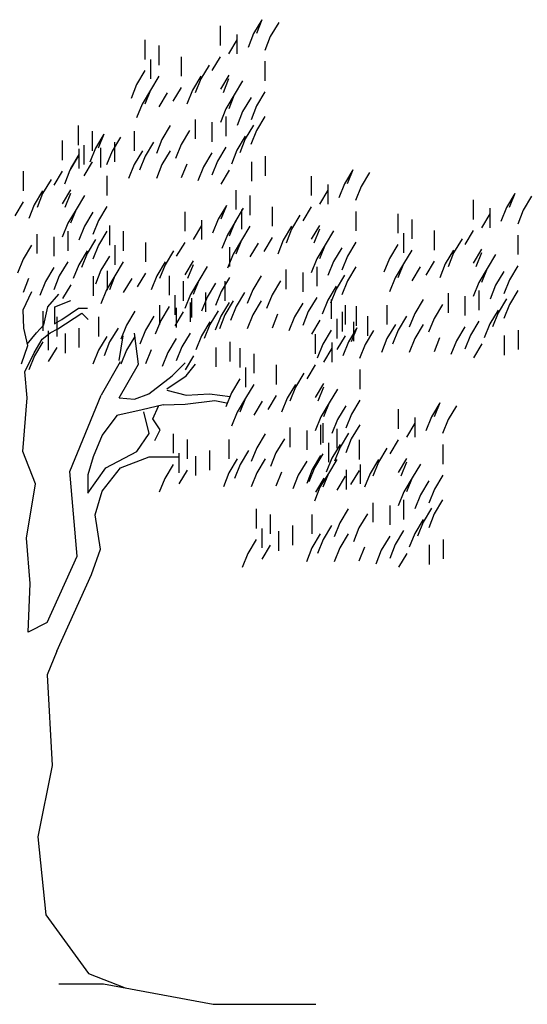
# Model space of a CAD drawing. Units: millimetres. Extents: x -8951.3 to -8902.6, y 21798 to 21878.9.
# Drawn here: x -8944.6 to -8942.2, y 21805.3 to 21810 of the extents above; entities that cross this region are included whole.
import ezdxf

# ---------------------------------------------------------------- set-up
doc = ezdxf.new("R2010")
doc.units = ezdxf.units.MM
doc.header["$LTSCALE"] = 0.5
doc.layers.add('aStavba-az_objekt', color=7, linetype='Continuous')

msp = doc.modelspace()

# ---------------------------------------------------------------- linework, layer by layer
at = {"layer": 'aStavba-az_objekt'}
for p, q in [((-8943.481, 21809.9959), (-8943.5213, 21809.9288)), ((-8943.481, 21809.9959), (-8943.5079, 21809.9288)), ((-8943.682, 21809.9656), (-8943.682, 21809.8716)), ((-8943.4004, 21809.9825), (-8943.4407, 21809.9154)), ((-8944.0449, 21809.8984), (-8944.0449, 21809.8044)), ((-8943.6013, 21809.8984), (-8943.6417, 21809.8313)), ((-8943.6013, 21809.9253), (-8943.6013, 21809.8313)), ((-8943.5213, 21809.9288), (-8943.5482, 21809.8616)), ((-8943.4407, 21809.9154), (-8943.4676, 21809.8482)), ((-8943.9777, 21809.8716), (-8943.9777, 21809.7775)), ((-8944.018, 21809.8044), (-8944.018, 21809.7104)), ((-8943.8701, 21809.8178), (-8943.8701, 21809.7238)), ((-8943.682, 21809.8178), (-8943.7223, 21809.7507)), ((-8943.7357, 21809.7775), (-8943.7761, 21809.7104)), ((-8943.4665, 21809.7955), (-8943.4665, 21809.7015)), ((-8944.0449, 21809.7507), (-8944.0852, 21809.6835)), ((-8943.9777, 21809.7238), (-8944.018, 21809.6567)), ((-8943.7761, 21809.7238), (-8943.8164, 21809.6567)), ((-8943.7761, 21809.7104), (-8943.8029, 21809.6432)), ((-8943.6412, 21809.7283), (-8943.6815, 21809.6612)), ((-8943.6417, 21809.7104), (-8943.6685, 21809.6432)), ((-8944.0852, 21809.6835), (-8944.112, 21809.6164)), ((-8943.8701, 21809.6701), (-8943.9105, 21809.6029)), ((-8943.574, 21809.7015), (-8943.6143, 21809.6343)), ((-8944.018, 21809.6567), (-8944.0583, 21809.5895)), ((-8944.018, 21809.6567), (-8944.0449, 21809.5895)), ((-8943.9373, 21809.6432), (-8943.9777, 21809.5761)), ((-8943.8164, 21809.6567), (-8943.8433, 21809.5895)), ((-8943.6143, 21809.6343), (-8943.6546, 21809.5672)), ((-8943.6143, 21809.6343), (-8943.6412, 21809.5672)), ((-8943.5337, 21809.6209), (-8943.574, 21809.5537)), ((-8943.4665, 21809.6478), (-8943.5068, 21809.5806)), ((-8944.0583, 21809.5895), (-8944.0852, 21809.5224)), ((-8943.6546, 21809.5672), (-8943.6815, 21809.5)), ((-8943.5068, 21809.5806), (-8943.5337, 21809.5135)), ((-8943.8032, 21809.5155), (-8943.8032, 21809.4214)), ((-8943.6553, 21809.5289), (-8943.6553, 21809.4349)), ((-8943.574, 21809.5537), (-8943.6009, 21809.4866)), ((-8943.4672, 21809.5289), (-8943.5075, 21809.4617)), ((-8944.366, 21809.4858), (-8944.366, 21809.3918)), ((-8943.9225, 21809.4858), (-8943.9628, 21809.4186)), ((-8943.7225, 21809.502), (-8943.7225, 21809.408)), ((-8943.521, 21809.4886), (-8943.5613, 21809.4214)), ((-8944.2988, 21809.4589), (-8944.2988, 21809.3649)), ((-8944.2428, 21809.444), (-8944.2831, 21809.3769)), ((-8944.2428, 21809.444), (-8944.2697, 21809.3769)), ((-8944.1621, 21809.4306), (-8944.2025, 21809.3634)), ((-8944.0972, 21809.4589), (-8944.0972, 21809.3649)), ((-8943.8301, 21809.4617), (-8943.8704, 21809.3946)), ((-8943.5613, 21809.4349), (-8943.6016, 21809.3677)), ((-8943.5613, 21809.4214), (-8943.5882, 21809.3543)), ((-8943.5075, 21809.4617), (-8943.5344, 21809.3946)), ((-8944.4438, 21809.4137), (-8944.4438, 21809.3196)), ((-8944.3631, 21809.3734), (-8944.3631, 21809.2793)), ((-8944.3391, 21809.3918), (-8944.3391, 21809.2977)), ((-8944.2831, 21809.3769), (-8944.31, 21809.3097)), ((-8944.2585, 21809.3783), (-8944.2585, 21809.2843)), ((-8944.1913, 21809.4052), (-8944.1913, 21809.3112)), ((-8944.0031, 21809.4052), (-8944.0435, 21809.338)), ((-8943.9628, 21809.4186), (-8943.9897, 21809.3515)), ((-8943.8704, 21809.3946), (-8943.8973, 21809.3274)), ((-8943.6553, 21809.3811), (-8943.6957, 21809.314)), ((-8944.366, 21809.338), (-8944.4063, 21809.2709)), ((-8944.3631, 21809.3465), (-8944.4034, 21809.2793)), ((-8944.2025, 21809.3634), (-8944.2293, 21809.2963)), ((-8944.0569, 21809.3649), (-8944.0972, 21809.2977)), ((-8944.0435, 21809.338), (-8944.0703, 21809.2709)), ((-8943.9225, 21809.3649), (-8943.9628, 21809.2977)), ((-8943.7225, 21809.3543), (-8943.7629, 21809.2871)), ((-8943.6016, 21809.3677), (-8943.6285, 21809.3006)), ((-8943.4649, 21809.3386), (-8943.4649, 21809.2446)), ((-8944.2988, 21809.3112), (-8944.3391, 21809.244)), ((-8944.0972, 21809.2977), (-8944.1241, 21809.2306)), ((-8943.9628, 21809.2977), (-8943.9897, 21809.2306)), ((-8943.8435, 21809.3006), (-8943.8704, 21809.2334)), ((-8943.7629, 21809.2871), (-8943.7897, 21809.22)), ((-8943.6957, 21809.314), (-8943.7225, 21809.2468)), ((-8943.5321, 21809.3117), (-8943.5321, 21809.2177)), ((-8944.6319, 21809.2659), (-8944.6319, 21809.1719)), ((-8944.4438, 21809.2659), (-8944.4841, 21809.1988)), ((-8944.4063, 21809.2709), (-8944.4332, 21809.2037)), ((-8944.2282, 21809.2436), (-8944.2282, 21809.1496)), ((-8943.6396, 21809.2714), (-8943.6799, 21809.2043)), ((-8943.244, 21809.2424), (-8943.244, 21809.1484)), ((-8943.043, 21809.2727), (-8943.0833, 21809.2056)), ((-8943.043, 21809.2727), (-8943.0699, 21809.2056)), ((-8942.9623, 21809.2593), (-8943.0027, 21809.1921)), ((-8944.4975, 21809.2256), (-8944.5378, 21809.1585)), ((-8943.1633, 21809.2021), (-8943.1633, 21809.1081)), ((-8943.0833, 21809.2056), (-8943.1102, 21809.1384)), ((-8943.0027, 21809.1921), (-8943.0295, 21809.125)), ((-8944.5378, 21809.1719), (-8944.5782, 21809.1048)), ((-8944.5378, 21809.1585), (-8944.5647, 21809.0913)), ((-8944.403, 21809.1764), (-8944.4433, 21809.1093)), ((-8944.4034, 21809.1585), (-8944.4303, 21809.0913)), ((-8944.3358, 21809.1496), (-8944.3761, 21809.0824)), ((-8943.6068, 21809.1752), (-8943.6068, 21809.0812)), ((-8943.5396, 21809.1484), (-8943.5396, 21809.0543)), ((-8943.1633, 21809.1752), (-8943.2036, 21809.1081)), ((-8942.2622, 21809.1585), (-8942.3025, 21809.0914)), ((-8942.2622, 21809.1585), (-8942.289, 21809.0914)), ((-8942.1815, 21809.1451), (-8942.2218, 21809.078)), ((-8944.6319, 21809.1182), (-8944.6722, 21809.051)), ((-8944.5782, 21809.1048), (-8944.605, 21809.0376)), ((-8944.2282, 21809.0958), (-8944.2686, 21809.0287)), ((-8943.6524, 21809.1014), (-8943.6927, 21809.0343)), ((-8943.6524, 21809.1014), (-8943.6793, 21809.0343)), ((-8943.4321, 21809.0946), (-8943.4321, 21809.0006)), ((-8943.244, 21809.0946), (-8943.2843, 21809.0275)), ((-8942.4631, 21809.1282), (-8942.4631, 21809.0342)), ((-8942.3025, 21809.0914), (-8942.3294, 21809.0242)), ((-8944.3761, 21809.0824), (-8944.4164, 21809.0153)), ((-8944.3761, 21809.0824), (-8944.403, 21809.0153)), ((-8944.2954, 21809.069), (-8944.3358, 21809.0018)), ((-8943.8534, 21809.0711), (-8943.8534, 21808.9771)), ((-8943.5718, 21809.088), (-8943.6121, 21809.0209)), ((-8943.5799, 21809.0812), (-8943.5799, 21808.9872)), ((-8943.2977, 21809.0543), (-8943.338, 21808.9872)), ((-8943.0284, 21809.0723), (-8943.0284, 21808.9783)), ((-8942.826, 21809.061), (-8942.826, 21808.967)), ((-8942.3825, 21809.061), (-8942.4228, 21808.9939)), ((-8942.3825, 21809.0879), (-8942.3825, 21808.9939)), ((-8942.2218, 21809.078), (-8942.2487, 21809.0108)), ((-8944.4164, 21809.0153), (-8944.4433, 21808.9481)), ((-8944.3358, 21809.0018), (-8944.3626, 21808.9347)), ((-8944.2686, 21809.0287), (-8944.2954, 21808.9615)), ((-8944.2163, 21809.0039), (-8944.2163, 21808.9099)), ((-8943.7727, 21809.0039), (-8943.8131, 21808.9368)), ((-8943.7727, 21809.0308), (-8943.7727, 21808.9368)), ((-8943.6927, 21809.0343), (-8943.7196, 21808.9671)), ((-8943.6068, 21809.0275), (-8943.6471, 21808.9603)), ((-8943.6121, 21809.0209), (-8943.639, 21808.9537)), ((-8943.5396, 21809.0006), (-8943.5799, 21808.9335)), ((-8943.338, 21809.0006), (-8943.3784, 21808.9335)), ((-8943.2032, 21809.0051), (-8943.2435, 21808.938)), ((-8942.7588, 21809.0342), (-8942.7588, 21808.9401)), ((-8944.565, 21808.9635), (-8944.565, 21808.8695)), ((-8944.4843, 21808.9501), (-8944.4843, 21808.8561)), ((-8944.4171, 21808.977), (-8944.4171, 21808.8829)), ((-8944.229, 21808.977), (-8944.2693, 21808.9098)), ((-8944.1491, 21808.9771), (-8944.1491, 21808.8831)), ((-8943.6471, 21808.9603), (-8943.674, 21808.8932)), ((-8943.4321, 21808.9469), (-8943.4724, 21808.8797)), ((-8943.338, 21808.9872), (-8943.3649, 21808.92)), ((-8943.2036, 21808.9872), (-8943.2305, 21808.92)), ((-8943.136, 21808.9783), (-8943.1763, 21808.9111)), ((-8942.7991, 21808.967), (-8942.7991, 21808.873)), ((-8942.6513, 21808.9804), (-8942.6513, 21808.8864)), ((-8942.4631, 21808.9804), (-8942.5035, 21808.9133)), ((-8942.2476, 21808.9581), (-8942.2476, 21808.8641)), ((-8944.5918, 21808.9098), (-8944.6322, 21808.8427)), ((-8944.2827, 21808.9367), (-8944.323, 21808.8695)), ((-8944.2693, 21808.9098), (-8944.2962, 21808.8427)), ((-8944.1894, 21808.9099), (-8944.1894, 21808.8159)), ((-8944.0415, 21808.9233), (-8944.0415, 21808.8293)), ((-8943.8534, 21808.9233), (-8943.8937, 21808.8562)), ((-8943.6379, 21808.901), (-8943.6379, 21808.807)), ((-8943.5799, 21808.9335), (-8943.6203, 21808.8663)), ((-8943.5799, 21808.9335), (-8943.6068, 21808.8663)), ((-8943.4993, 21808.92), (-8943.5396, 21808.8529)), ((-8943.3784, 21808.9335), (-8943.4052, 21808.8663)), ((-8943.1763, 21808.9111), (-8943.2166, 21808.844)), ((-8943.1763, 21808.9111), (-8943.2032, 21808.844)), ((-8943.0284, 21808.9246), (-8943.0688, 21808.8574)), ((-8942.826, 21808.9133), (-8942.8663, 21808.8461)), ((-8942.5169, 21808.9401), (-8942.5572, 21808.873)), ((-8944.323, 21808.8829), (-8944.3634, 21808.8158)), ((-8944.323, 21808.8695), (-8944.3499, 21808.8024)), ((-8944.2163, 21808.8562), (-8944.2566, 21808.789)), ((-8943.9071, 21808.8831), (-8943.9475, 21808.8159)), ((-8943.6203, 21808.8663), (-8943.6471, 21808.7992)), ((-8943.0956, 21808.8977), (-8943.136, 21808.8305)), ((-8943.0688, 21808.8574), (-8943.0956, 21808.7902)), ((-8942.7588, 21808.8864), (-8942.7991, 21808.8193)), ((-8942.5572, 21808.8864), (-8942.5975, 21808.8193)), ((-8942.5572, 21808.873), (-8942.5841, 21808.8058)), ((-8942.4223, 21808.891), (-8942.4627, 21808.8238)), ((-8942.4228, 21808.873), (-8942.4497, 21808.8058)), ((-8942.3551, 21808.8641), (-8942.3955, 21808.7969)), ((-8944.6322, 21808.8427), (-8944.659, 21808.7755)), ((-8944.4171, 21808.8292), (-8944.4574, 21808.7621)), ((-8944.3634, 21808.8158), (-8944.3902, 21808.7486)), ((-8944.1491, 21808.8293), (-8944.1894, 21808.7622)), ((-8943.9475, 21808.8293), (-8943.9878, 21808.7622)), ((-8943.9475, 21808.8159), (-8943.9743, 21808.7487)), ((-8943.8126, 21808.8339), (-8943.8529, 21808.7667)), ((-8943.8131, 21808.8159), (-8943.8399, 21808.7487)), ((-8943.7454, 21808.807), (-8943.7857, 21808.7398)), ((-8943.2166, 21808.844), (-8943.2435, 21808.7768)), ((-8943.2173, 21808.8057), (-8943.2173, 21808.7117)), ((-8943.136, 21808.8305), (-8943.1628, 21808.7634)), ((-8943.0292, 21808.8057), (-8943.0695, 21808.7385)), ((-8942.8663, 21808.8461), (-8942.8932, 21808.779)), ((-8942.7991, 21808.8193), (-8942.8394, 21808.7521)), ((-8942.7991, 21808.8193), (-8942.826, 21808.7521)), ((-8942.7185, 21808.8058), (-8942.7588, 21808.7387)), ((-8942.6513, 21808.8327), (-8942.6916, 21808.7656)), ((-8942.5975, 21808.8193), (-8942.6244, 21808.7521)), ((-8942.2476, 21808.8104), (-8942.2879, 21808.7432)), ((-8944.4843, 21808.8024), (-8944.5246, 21808.7352)), ((-8944.4574, 21808.7621), (-8944.4843, 21808.6949)), ((-8944.2939, 21808.7598), (-8944.2939, 21808.6658)), ((-8944.2566, 21808.789), (-8944.2834, 21808.7219)), ((-8944.1894, 21808.7622), (-8944.2297, 21808.695)), ((-8944.2267, 21808.7866), (-8944.2267, 21808.6926)), ((-8944.1894, 21808.7622), (-8944.2163, 21808.695)), ((-8944.0415, 21808.7756), (-8944.0819, 21808.7085)), ((-8943.9878, 21808.7622), (-8944.0147, 21808.695)), ((-8943.928, 21808.7626), (-8943.928, 21808.6686)), ((-8943.4845, 21808.7626), (-8943.5248, 21808.6954)), ((-8943.3652, 21808.7922), (-8943.3652, 21808.6982)), ((-8943.2845, 21808.7788), (-8943.2845, 21808.6848)), ((-8943.0829, 21808.7654), (-8943.1232, 21808.6982)), ((-8942.3955, 21808.7969), (-8942.4358, 21808.7298)), ((-8942.3955, 21808.7969), (-8942.4223, 21808.7298)), ((-8942.3148, 21808.7835), (-8942.3551, 21808.7164)), ((-8944.6053, 21808.7486), (-8944.6322, 21808.6815)), ((-8944.5246, 21808.7352), (-8944.5515, 21808.6681)), ((-8944.4014, 21808.7195), (-8944.4417, 21808.6523)), ((-8944.1087, 21808.7487), (-8944.1491, 21808.6816)), ((-8943.8608, 21808.7357), (-8943.8608, 21808.6417)), ((-8943.7857, 21808.7398), (-8943.826, 21808.6727)), ((-8943.7857, 21808.7398), (-8943.8126, 21808.6727)), ((-8943.7051, 21808.7264), (-8943.7454, 21808.6593)), ((-8943.6379, 21808.7533), (-8943.6782, 21808.6861)), ((-8943.6592, 21808.7357), (-8943.6592, 21808.6417)), ((-8943.392, 21808.7385), (-8943.4324, 21808.6714)), ((-8943.1232, 21808.7117), (-8943.1636, 21808.6445)), ((-8943.0695, 21808.7385), (-8943.0964, 21808.6714)), ((-8942.8394, 21808.7521), (-8942.8663, 21808.685)), ((-8942.4358, 21808.7298), (-8942.4627, 21808.6626)), ((-8942.3551, 21808.7164), (-8942.382, 21808.6492)), ((-8942.2879, 21808.7432), (-8942.3148, 21808.6761)), ((-8944.6321, 21808.598), (-8944.59, 21808.6859)), ((-8944.5135, 21808.6133), (-8944.46, 21808.6744)), ((-8944.2297, 21808.695), (-8944.2566, 21808.6279)), ((-8943.9011, 21808.6686), (-8943.9011, 21808.5745)), ((-8943.826, 21808.6727), (-8943.8529, 21808.6055)), ((-8943.7533, 21808.682), (-8943.7533, 21808.588)), ((-8943.6782, 21808.6861), (-8943.7051, 21808.619)), ((-8943.5651, 21808.682), (-8943.6054, 21808.6148)), ((-8943.5248, 21808.6954), (-8943.5517, 21808.6283)), ((-8943.4324, 21808.6714), (-8943.4592, 21808.6042)), ((-8943.1232, 21808.6982), (-8943.1501, 21808.6311)), ((-8942.5843, 21808.6781), (-8942.5843, 21808.584)), ((-8942.5037, 21808.6646), (-8942.5037, 21808.5706)), ((-8942.4365, 21808.6915), (-8942.4365, 21808.5975)), ((-8942.2483, 21808.6915), (-8942.2887, 21808.6243)), ((-8944.4791, 21808.6133), (-8944.4027, 21808.6438)), ((-8943.9746, 21808.621), (-8943.9746, 21808.5269)), ((-8943.928, 21808.6148), (-8943.9683, 21808.5477)), ((-8943.8267, 21808.6344), (-8943.8267, 21808.5404)), ((-8943.8205, 21808.6551), (-8943.8205, 21808.5611)), ((-8943.7454, 21808.6593), (-8943.7723, 21808.5921)), ((-8943.6386, 21808.6344), (-8943.6789, 21808.5672)), ((-8943.6189, 21808.6417), (-8943.6592, 21808.5745)), ((-8943.6054, 21808.6148), (-8943.6323, 21808.5477)), ((-8943.4845, 21808.6417), (-8943.5248, 21808.5745)), ((-8943.2845, 21808.6311), (-8943.3248, 21808.5639)), ((-8943.2173, 21808.6579), (-8943.2576, 21808.5908)), ((-8943.1636, 21808.6445), (-8943.1904, 21808.5774)), ((-8943.1472, 21808.6484), (-8943.1472, 21808.5544)), ((-8943.08, 21808.6215), (-8943.08, 21808.5275)), ((-8943.0269, 21808.6154), (-8943.0269, 21808.5213)), ((-8942.8784, 21808.6215), (-8942.8784, 21808.5275)), ((-8942.7037, 21808.6484), (-8942.744, 21808.5812)), ((-8942.6112, 21808.6243), (-8942.6515, 21808.5572)), ((-8942.3021, 21808.6512), (-8942.3424, 21808.584)), ((-8942.2887, 21808.6243), (-8942.3155, 21808.5572)), ((-8944.6282, 21808.5101), (-8944.6321, 21808.598)), ((-8944.5374, 21808.5913), (-8944.5374, 21808.4973)), ((-8944.5327, 21808.5254), (-8944.5135, 21808.6133)), ((-8944.4791, 21808.5292), (-8944.4791, 21808.6133)), ((-8944.4638, 21808.5063), (-8944.3491, 21808.5827)), ((-8944.4447, 21808.5521), (-8944.3644, 21808.6056)), ((-8944.3644, 21808.6056), (-8944.3224, 21808.6056)), ((-8944.3491, 21808.5827), (-8944.3185, 21808.5521)), ((-8944.0939, 21808.5913), (-8944.1342, 21808.5241)), ((-8944.0015, 21808.5672), (-8944.0418, 21808.5001)), ((-8943.8608, 21808.588), (-8943.9011, 21808.5208)), ((-8943.8939, 21808.6075), (-8943.8939, 21808.5135)), ((-8943.6924, 21808.5941), (-8943.7327, 21808.5269)), ((-8943.6789, 21808.5672), (-8943.7058, 21808.5001)), ((-8943.6592, 21808.5745), (-8943.6861, 21808.5074)), ((-8943.5248, 21808.5745), (-8943.5517, 21808.5074)), ((-8943.4055, 21808.5774), (-8943.4324, 21808.5102)), ((-8943.2576, 21808.5908), (-8943.2845, 21808.5236)), ((-8943.0941, 21808.5885), (-8943.0941, 21808.4945)), ((-8942.9725, 21808.5678), (-8942.9725, 21808.4738)), ((-8942.7843, 21808.5678), (-8942.8246, 21808.5006)), ((-8942.744, 21808.5812), (-8942.7709, 21808.5141)), ((-8942.3424, 21808.5975), (-8942.3827, 21808.5303)), ((-8942.3424, 21808.584), (-8942.3693, 21808.5169)), ((-8944.5671, 21808.4872), (-8944.5327, 21808.5254)), ((-8944.4791, 21808.533), (-8944.4447, 21808.5521)), ((-8944.4702, 21808.5644), (-8944.4702, 21808.4704)), ((-8944.2686, 21808.5644), (-8944.2686, 21808.4704)), ((-8944.1342, 21808.5241), (-8944.1611, 21808.457)), ((-8943.9683, 21808.5477), (-8943.9952, 21808.4805)), ((-8943.7327, 21808.5404), (-8943.773, 21808.4732)), ((-8943.7327, 21808.5269), (-8943.7596, 21808.4598)), ((-8943.3248, 21808.5639), (-8943.3517, 21808.4968)), ((-8943.2016, 21808.5482), (-8943.2419, 21808.4811)), ((-8943.1203, 21808.5544), (-8943.1203, 21808.4604)), ((-8943.0396, 21808.5409), (-8943.0396, 21808.4469)), ((-8942.8381, 21808.5275), (-8942.8784, 21808.4604)), ((-8942.7037, 21808.5275), (-8942.744, 21808.4604)), ((-8942.6515, 21808.5572), (-8942.6784, 21808.49)), ((-8942.4365, 21808.5437), (-8942.4768, 21808.4766)), ((-8942.3827, 21808.5303), (-8942.4096, 21808.4632)), ((-8944.6091, 21808.4261), (-8944.6282, 21808.5101)), ((-8944.6129, 21808.4337), (-8944.5671, 21808.4872)), ((-8944.5403, 21808.4566), (-8944.5021, 21808.4872)), ((-8944.5105, 21808.4973), (-8944.5105, 21808.4033)), ((-8944.5021, 21808.4872), (-8944.4638, 21808.5063)), ((-8944.4299, 21808.4838), (-8944.4299, 21808.3898)), ((-8944.3627, 21808.5107), (-8944.3627, 21808.4167)), ((-8944.1745, 21808.5107), (-8944.2149, 21808.4435)), ((-8944.1692, 21808.3549), (-8944.1505, 21808.4732)), ((-8944.0758, 21808.3363), (-8944.0945, 21808.4856)), ((-8944.0418, 21808.5001), (-8944.0687, 21808.4329)), ((-8943.8267, 21808.4867), (-8943.8671, 21808.4195)), ((-8943.773, 21808.4732), (-8943.7999, 21808.4061)), ((-8943.2249, 21808.4811), (-8943.2249, 21808.3871)), ((-8943.1472, 21808.5006), (-8943.1875, 21808.4335)), ((-8943.08, 21808.4738), (-8943.1203, 21808.4066)), ((-8943.0239, 21808.5115), (-8943.0642, 21808.4443)), ((-8943.0239, 21808.5115), (-8943.0508, 21808.4443)), ((-8942.9433, 21808.498), (-8942.9836, 21808.4309)), ((-8942.8246, 21808.5006), (-8942.8515, 21808.4335)), ((-8942.5037, 21808.5169), (-8942.544, 21808.4497)), ((-8942.4768, 21808.4766), (-8942.5037, 21808.4094)), ((-8942.3133, 21808.4743), (-8942.3133, 21808.3803)), ((-8942.2461, 21808.5012), (-8942.2461, 21808.4072)), ((-8944.6397, 21808.3382), (-8944.6091, 21808.4261)), ((-8944.5785, 21808.3917), (-8944.5403, 21808.4566)), ((-8944.5374, 21808.4435), (-8944.5777, 21808.3764)), ((-8944.2283, 21808.4704), (-8944.2686, 21808.4033)), ((-8944.2149, 21808.4435), (-8944.2417, 21808.3764)), ((-8944.0939, 21808.4704), (-8944.1342, 21808.4033)), ((-8943.8939, 21808.4598), (-8943.9343, 21808.3926)), ((-8943.6363, 21808.4441), (-8943.6363, 21808.3501)), ((-8943.1875, 21808.4335), (-8943.2144, 21808.3663)), ((-8943.1443, 21808.4408), (-8943.1443, 21808.3468)), ((-8943.0642, 21808.4443), (-8943.0911, 21808.3772)), ((-8942.9836, 21808.4309), (-8943.0105, 21808.3637)), ((-8942.8784, 21808.4604), (-8942.9053, 21808.3932)), ((-8942.744, 21808.4604), (-8942.7709, 21808.3932)), ((-8942.6247, 21808.4632), (-8942.6515, 21808.396)), ((-8942.544, 21808.4497), (-8942.5709, 21808.3826)), ((-8942.4208, 21808.434), (-8942.4611, 21808.3669)), ((-8944.6244, 21808.3), (-8944.5785, 21808.3917)), ((-8944.4702, 21808.4167), (-8944.5105, 21808.3495)), ((-8944.2686, 21808.4033), (-8944.2955, 21808.3361)), ((-8944.1342, 21808.4033), (-8944.1611, 21808.3361)), ((-8944.0149, 21808.4061), (-8944.0418, 21808.3389)), ((-8943.9343, 21808.3926), (-8943.9611, 21808.3255)), ((-8943.8671, 21808.4195), (-8943.8939, 21808.3523)), ((-8943.7035, 21808.4172), (-8943.7035, 21808.3232)), ((-8943.5878, 21808.4139), (-8943.5878, 21808.3199)), ((-8943.5206, 21808.3871), (-8943.5206, 21808.2931)), ((-8943.1443, 21808.4139), (-8943.1846, 21808.3468)), ((-8944.5777, 21808.3764), (-8944.6046, 21808.3092)), ((-8944.1637, 21808.3477), (-8944.2555, 21808.1873)), ((-8944.1692, 21808.1745), (-8944.0758, 21808.3363)), ((-8943.9139, 21808.2803), (-8943.8516, 21808.3425)), ((-8943.811, 21808.3769), (-8943.8513, 21808.3098)), ((-8943.8454, 21808.2803), (-8943.8018, 21808.3363)), ((-8943.4131, 21808.3334), (-8943.4131, 21808.2393)), ((-8943.2249, 21808.3334), (-8943.2652, 21808.2662)), ((-8944.6129, 21808.1739), (-8944.6244, 21808.3)), ((-8943.5609, 21808.3199), (-8943.5609, 21808.2259)), ((-8943.2787, 21808.2931), (-8943.319, 21808.2259)), ((-8943.0094, 21808.311), (-8943.0094, 21808.217)), ((-8944.026, 21808.1931), (-8943.9139, 21808.2803)), ((-8943.9388, 21808.218), (-8943.8454, 21808.2803)), ((-8943.5878, 21808.2662), (-8943.6281, 21808.1991)), ((-8943.5206, 21808.2393), (-8943.5609, 21808.1722)), ((-8943.319, 21808.2393), (-8943.3593, 21808.1722)), ((-8943.1841, 21808.2439), (-8943.2244, 21808.1767)), ((-8944.0945, 21808.1683), (-8944.026, 21808.1931)), ((-8943.9388, 21808.2118), (-8943.8454, 21808.1869)), ((-8943.8454, 21808.1869), (-8943.7333, 21808.1931)), ((-8943.7333, 21808.1931), (-8943.6337, 21808.1807)), ((-8943.6281, 21808.1991), (-8943.655, 21808.1319)), ((-8943.319, 21808.2259), (-8943.3459, 21808.1588)), ((-8943.1846, 21808.2259), (-8943.2115, 21808.1588)), ((-8943.1169, 21808.217), (-8943.1572, 21808.1499)), ((-8944.6334, 21807.916), (-8944.6129, 21808.1739)), ((-8944.4069, 21807.8203), (-8944.2555, 21808.1873)), ((-8944.1692, 21808.1745), (-8944.0945, 21808.1683)), ((-8943.9572, 21808.1414), (-8944.0586, 21808.1162)), ((-8943.9572, 21808.1414), (-8943.8516, 21808.1434)), ((-8943.8516, 21808.1434), (-8943.7084, 21808.162)), ((-8943.7084, 21808.162), (-8943.6524, 21808.1496)), ((-8943.5609, 21808.1722), (-8943.6012, 21808.105)), ((-8943.5609, 21808.1722), (-8943.5878, 21808.105)), ((-8943.4803, 21808.1588), (-8943.5206, 21808.0916)), ((-8943.4131, 21808.1856), (-8943.4534, 21808.1185)), ((-8943.3593, 21808.1722), (-8943.3862, 21808.105)), ((-8943.1572, 21808.1499), (-8943.1976, 21808.0827)), ((-8943.1572, 21808.1499), (-8943.1841, 21808.0827)), ((-8943.0094, 21808.1633), (-8943.0497, 21808.0961)), ((-8942.624, 21808.1499), (-8942.6643, 21808.0827)), ((-8942.624, 21808.1499), (-8942.6509, 21808.0827)), ((-8944.0586, 21808.1162), (-8944.1805, 21808.0901)), ((-8944.0237, 21808.0031), (-8944.0499, 21808.1075)), ((-8944.0063, 21808.0727), (-8943.9802, 21808.1336)), ((-8943.6012, 21808.105), (-8943.6281, 21808.0379)), ((-8943.0766, 21808.1364), (-8943.1169, 21808.0693)), ((-8943.0497, 21808.0961), (-8943.0766, 21808.029)), ((-8942.825, 21808.1195), (-8942.825, 21808.0255)), ((-8942.5434, 21808.1364), (-8942.5837, 21808.0693)), ((-8944.1805, 21808.0901), (-8944.2502, 21807.9944)), ((-8943.9715, 21808.0205), (-8944.0063, 21808.0727)), ((-8943.1976, 21808.0827), (-8943.2244, 21808.0155)), ((-8943.1879, 21808.0523), (-8943.1879, 21807.9583)), ((-8943.1169, 21808.0693), (-8943.1438, 21808.0021)), ((-8942.7443, 21808.0523), (-8942.7847, 21807.9852)), ((-8942.7443, 21808.0792), (-8942.7443, 21807.9852)), ((-8942.6643, 21808.0827), (-8942.6912, 21808.0155)), ((-8942.5837, 21808.0693), (-8942.6106, 21808.0021)), ((-8944.0847, 21807.916), (-8944.0237, 21808.0031)), ((-8943.9976, 21807.9683), (-8943.9715, 21808.0205)), ((-8943.9089, 21808.0013), (-8943.9089, 21807.9073)), ((-8943.4654, 21808.0013), (-8943.5058, 21807.9341)), ((-8943.3461, 21808.031), (-8943.3461, 21807.937)), ((-8943.2655, 21808.0175), (-8943.2655, 21807.9235)), ((-8943.1983, 21808.0444), (-8943.1983, 21807.9504)), ((-8943.1207, 21808.0255), (-8943.1207, 21807.9315)), ((-8943.0639, 21808.0041), (-8943.1042, 21807.937)), ((-8943.0101, 21808.0444), (-8943.0504, 21807.9773)), ((-8944.2502, 21807.9944), (-8944.2937, 21807.8899)), ((-8943.8417, 21807.9744), (-8943.8417, 21807.8804)), ((-8943.6402, 21807.9744), (-8943.6402, 21807.8804)), ((-8943.373, 21807.9773), (-8943.4133, 21807.9101)), ((-8943.161, 21807.9583), (-8943.161, 21807.8643)), ((-8943.1042, 21807.9504), (-8943.1445, 21807.8832)), ((-8943.0504, 21807.9773), (-8943.0773, 21807.9101)), ((-8943.0131, 21807.9718), (-8943.0131, 21807.8777)), ((-8942.825, 21807.9718), (-8942.8653, 21807.9046)), ((-8944.5724, 21807.7594), (-8944.6334, 21807.916)), ((-8944.2327, 21807.8377), (-8944.0847, 21807.916)), ((-8943.8821, 21807.9073), (-8943.8821, 21807.8133)), ((-8943.7342, 21807.9207), (-8943.7342, 21807.8267)), ((-8943.5461, 21807.9207), (-8943.5864, 21807.8536)), ((-8943.5058, 21807.9341), (-8943.5326, 21807.867)), ((-8943.4133, 21807.9101), (-8943.4402, 21807.8429)), ((-8943.1879, 21807.9046), (-8943.2282, 21807.8375)), ((-8943.1042, 21807.937), (-8943.1311, 21807.8698)), ((-8942.8787, 21807.9315), (-8942.9191, 21807.8643)), ((-8942.6095, 21807.9494), (-8942.6095, 21807.8554)), ((-8944.2937, 21807.8899), (-8944.3198, 21807.8029)), ((-8944.1631, 21807.8377), (-8944.0237, 21807.8899)), ((-8944.0237, 21807.8899), (-8943.8844, 21807.8899)), ((-8943.8014, 21807.8939), (-8943.8014, 21807.7998)), ((-8943.5998, 21807.8804), (-8943.6402, 21807.8133)), ((-8943.4654, 21807.8804), (-8943.5058, 21807.8133)), ((-8943.2655, 21807.8698), (-8943.3058, 21807.8027)), ((-8943.1983, 21807.8967), (-8943.2386, 21807.8295)), ((-8943.1445, 21807.8832), (-8943.1714, 21807.8161)), ((-8943.1207, 21807.8777), (-8943.161, 21807.8106)), ((-8942.9191, 21807.8777), (-8942.9594, 21807.8106)), ((-8942.9191, 21807.8643), (-8942.9459, 21807.7972)), ((-8942.7842, 21807.8823), (-8942.8245, 21807.8151)), ((-8942.7847, 21807.8643), (-8942.8115, 21807.7972)), ((-8942.717, 21807.8554), (-8942.7573, 21807.7883)), ((-8944.3721, 21807.4113), (-8944.4069, 21807.8203)), ((-8944.3198, 21807.7159), (-8944.2327, 21807.8377)), ((-8944.2502, 21807.7246), (-8944.1631, 21807.8377)), ((-8943.9089, 21807.8536), (-8943.9493, 21807.7864)), ((-8943.8417, 21807.8267), (-8943.8821, 21807.7595)), ((-8943.6402, 21807.8133), (-8943.667, 21807.7461)), ((-8943.5864, 21807.8536), (-8943.6133, 21807.7864)), ((-8943.5058, 21807.8133), (-8943.5326, 21807.7461)), ((-8943.3864, 21807.8161), (-8943.4133, 21807.7489)), ((-8943.2386, 21807.8295), (-8943.2655, 21807.7624)), ((-8943.2282, 21807.8375), (-8943.255, 21807.7703)), ((-8943.161, 21807.8106), (-8943.2013, 21807.7434)), ((-8943.161, 21807.8106), (-8943.1879, 21807.7434)), ((-8943.075, 21807.8272), (-8943.075, 21807.7332)), ((-8943.0131, 21807.824), (-8943.0535, 21807.7569)), ((-8943.0078, 21807.8541), (-8943.0078, 21807.7601)), ((-8942.9594, 21807.8106), (-8942.9863, 21807.7434)), ((-8944.3198, 21807.8029), (-8944.3198, 21807.7159)), ((-8943.9493, 21807.7864), (-8943.9761, 21807.7193)), ((-8943.3058, 21807.8027), (-8943.3327, 21807.7355)), ((-8943.1826, 21807.7869), (-8943.2229, 21807.7198)), ((-8943.0803, 21807.7972), (-8943.1207, 21807.73)), ((-8942.7573, 21807.7883), (-8942.7976, 21807.7211)), ((-8942.7573, 21807.7883), (-8942.7842, 21807.7211)), ((-8942.6767, 21807.7748), (-8942.717, 21807.7077)), ((-8942.6095, 21807.8017), (-8942.6498, 21807.7345)), ((-8944.6159, 21807.4983), (-8944.5724, 21807.7594)), ((-8944.285, 21807.6114), (-8944.2502, 21807.7246)), ((-8943.2013, 21807.7434), (-8943.2282, 21807.6763)), ((-8942.7976, 21807.7211), (-8942.8245, 21807.6539)), ((-8942.6498, 21807.7345), (-8942.6767, 21807.6674)), ((-8942.9462, 21807.6694), (-8942.9462, 21807.5754)), ((-8942.7983, 21807.6828), (-8942.7983, 21807.5888)), ((-8942.717, 21807.7077), (-8942.7439, 21807.6405)), ((-8942.6102, 21807.6828), (-8942.6505, 21807.6156)), ((-8943.509, 21807.6397), (-8943.509, 21807.5457)), ((-8943.0655, 21807.6397), (-8943.1058, 21807.5725)), ((-8942.8655, 21807.6559), (-8942.8655, 21807.5619)), ((-8942.664, 21807.6425), (-8942.7043, 21807.5754)), ((-8944.2589, 21807.4461), (-8944.285, 21807.6114)), ((-8943.4418, 21807.6128), (-8943.4418, 21807.5188)), ((-8943.2402, 21807.6128), (-8943.2402, 21807.5188)), ((-8943.1058, 21807.5725), (-8943.1327, 21807.5054)), ((-8942.9731, 21807.6156), (-8943.0134, 21807.5485)), ((-8942.7043, 21807.5888), (-8942.7446, 21807.5216)), ((-8942.7043, 21807.5754), (-8942.7312, 21807.5082)), ((-8942.6505, 21807.6156), (-8942.6774, 21807.5485)), ((-8943.4821, 21807.5457), (-8943.4821, 21807.4517)), ((-8943.4015, 21807.5323), (-8943.4015, 21807.4382)), ((-8943.3343, 21807.5591), (-8943.3343, 21807.4651)), ((-8943.1461, 21807.5591), (-8943.1865, 21807.492)), ((-8943.0134, 21807.5485), (-8943.0403, 21807.4813)), ((-8942.7983, 21807.5351), (-8942.8387, 21807.4679)), ((-8944.5985, 21807.2807), (-8944.6159, 21807.4983)), ((-8943.509, 21807.492), (-8943.5493, 21807.4248)), ((-8943.1999, 21807.5188), (-8943.2402, 21807.4517)), ((-8943.1865, 21807.492), (-8943.2133, 21807.4248)), ((-8943.0655, 21807.5188), (-8943.1058, 21807.4517)), ((-8942.8655, 21807.5082), (-8942.9059, 21807.441)), ((-8942.7446, 21807.5216), (-8942.7715, 21807.4545)), ((-8942.6079, 21807.4925), (-8942.6079, 21807.3985)), ((-8944.3024, 21807.3242), (-8944.2589, 21807.4461)), ((-8943.4418, 21807.4651), (-8943.4821, 21807.3979)), ((-8943.2402, 21807.4517), (-8943.2671, 21807.3845)), ((-8943.1058, 21807.4517), (-8943.1327, 21807.3845)), ((-8942.9865, 21807.4545), (-8943.0134, 21807.3873)), ((-8942.9059, 21807.441), (-8942.9327, 21807.3739)), ((-8942.8387, 21807.4679), (-8942.8655, 21807.4008)), ((-8942.6751, 21807.4656), (-8942.6751, 21807.3716)), ((-8944.5155, 21807.0916), (-8944.3721, 21807.4113)), ((-8943.5493, 21807.4248), (-8943.5762, 21807.3577)), ((-8942.7826, 21807.4253), (-8942.8229, 21807.3582)), ((-8944.4696, 21806.954), (-8944.3024, 21807.3242)), ((-8944.6072, 21807.0457), (-8944.5985, 21807.2807)), ((-8944.5155, 21807.0916), (-8944.6072, 21807.0457)), ((-8944.4696, 21806.954), (-8944.5155, 21806.8394)), ((-8944.5155, 21806.8394), (-8944.4925, 21806.4038)), ((-8944.4925, 21806.4038), (-8944.5614, 21806.0599)), ((-8944.5614, 21806.0599), (-8944.5217, 21805.6835)), ((-8944.5217, 21805.6835), (-8944.3168, 21805.4019)), ((-8944.3168, 21805.4019), (-8944.1408, 21805.3327)), ((-8944.459, 21805.3521), (-8944.2443, 21805.3521)), ((-8944.2443, 21805.3521), (-8943.716, 21805.2531)), ((-8943.716, 21805.2531), (-8943.2206, 21805.2531))]:
    msp.add_line(p, q, dxfattribs=at)

doc.saveas('drawing.dxf')
